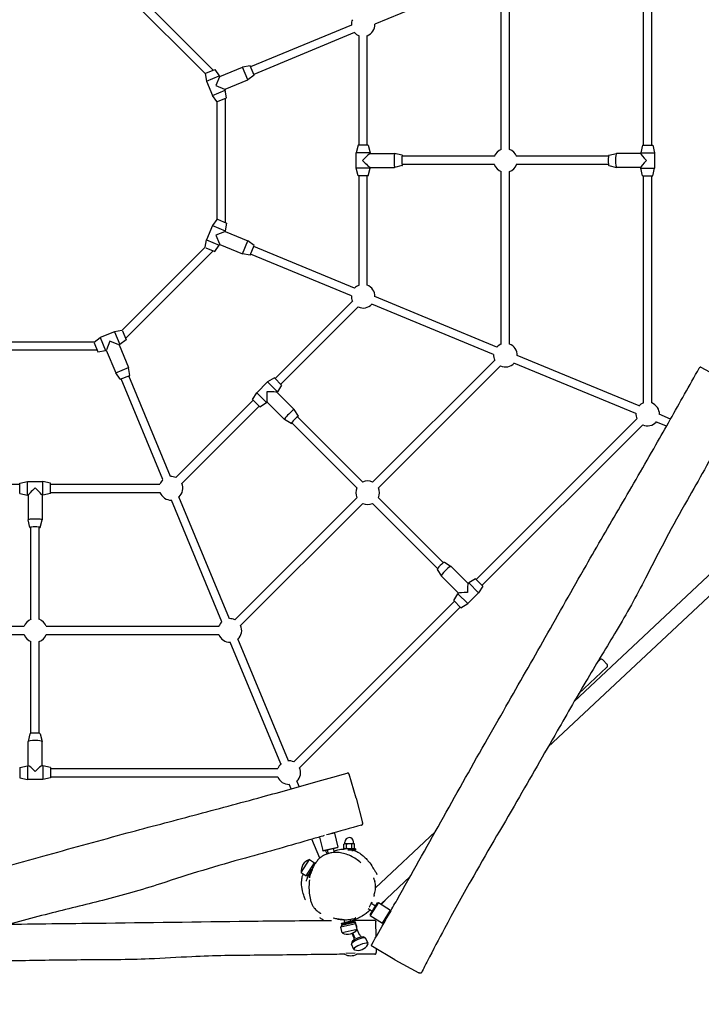
# Model space of a CAD drawing. Units: metres. Extents: x 79 to 12784, y 7310 to 16383.
# Drawn here: x 3442 to 4770, y 9026 to 10946 of the extents above; entities that cross this region are included whole.
import ezdxf

# ---------------------------------------------------------------- set-up
doc = ezdxf.new("R2010")
doc.units = ezdxf.units.M
doc.layers.add('001 MDP Equipment', color=5, linetype='Continuous')

# ---------------------------------------------------------------- blocks, each defined once
blk = doc.blocks.new('b')
at = {"layer": '001 MDP Equipment'}
for p, q in [((4657.7, 10701.7), (4657.7, 11144.6)), ((4673.7, 10701.7), (4673.7, 11144.6)), ((4371.7, 11035.7), (4134.3, 10937.4)), ((4380.6, 10693.3), (4380.6, 11029.8)), ((4396.6, 10693.3), (4396.6, 11029.8)), ((3641.3, 11003.4), (3803.8, 10840.9)), ((3648.4, 11018.9), (3819.3, 10848)), ((4088.4, 10935.7), (3892, 10854.3)), ((4094.5, 10920.9), (3898.1, 10839.5)), ((4103.4, 10701.7), (4103.4, 10915)), ((4119.4, 10701.7), (4119.4, 10915)), ((3804.6, 10841.9), (3822.1, 10849.2)), ((3822.1, 10849.2), (3831.1, 10836.7)), ((3831.9, 10835.4), (3876, 10853.6)), ((3891.2, 10856.1), (3876, 10853.6)), ((3886.4, 10828.7), (3876, 10853.6)), ((3898.9, 10837.7), (3891.2, 10856.1)), ((3803.8, 10840.9), (3806.2, 10826.3)), ((3806.2, 10826.3), (3831.1, 10836.7)), ((3831.4, 10834.6), (3824.4, 10817.6)), ((3831.1, 10836.7), (3831.4, 10835.8)), ((3831.4, 10835.8), (3831.9, 10835.4)), ((3842.2, 10810.4), (3886.4, 10828.7)), ((3898.9, 10837.7), (3886.4, 10828.7)), ((3806.2, 10826.3), (3817.6, 10798.6)), ((3817.6, 10798.6), (3842.6, 10808.9)), ((3824.4, 10817.6), (3841.3, 10810.6)), ((3842.2, 10810.4), (3842.2, 10809.8)), ((3842.2, 10809.8), (3842.6, 10808.9)), ((3845.1, 10793.7), (3842.6, 10808.9)), ((3826.2, 10786.6), (3817.6, 10798.6)), ((3827.5, 10786.5), (3845.1, 10793.7)), ((3842.2, 10792.6), (3842.2, 10550.9)), ((3826.2, 10786.6), (3826.2, 10556.8)), ((4101.4, 10701.7), (4097.9, 10686.7)), ((4121.4, 10701.7), (4101.4, 10701.7)), ((4121.4, 10701.7), (4124.9, 10686.7)), ((4655.7, 10701.7), (4652.2, 10686.7)), ((4655.7, 10701.7), (4675.7, 10701.7)), ((4675.7, 10701.7), (4679.2, 10686.7)), ((4124.9, 10686.7), (4097.9, 10686.7)), ((4097.9, 10656.7), (4097.9, 10686.7)), ((4124.8, 10685.2), (4172.7, 10685.2)), ((4124.9, 10685.2), (4124.9, 10686.7)), ((4187.6, 10681.7), (4172.7, 10685.2)), ((4367, 10679.7), (4187.6, 10679.7)), ((4589.4, 10679.7), (4409.8, 10679.7)), ((4590.4, 10681.7), (4605.1, 10685.2)), ((4652.2, 10685.2), (4605.2, 10685.2)), ((4652.2, 10686.7), (4679.2, 10686.7)), ((4652.2, 10686.7), (4652.2, 10685)), ((4679.2, 10686.7), (4679.2, 10656.7)), ((4124.9, 10656.7), (4097.9, 10656.7)), ((4101.4, 10641.7), (4097.9, 10656.7)), ((4121.4, 10641.7), (4124.9, 10656.7)), ((4124.8, 10658.2), (4172.7, 10658.2)), ((4124.9, 10656.7), (4124.9, 10658.2)), ((4187.6, 10661.7), (4172.7, 10658.2)), ((4367, 10663.7), (4187.6, 10663.7)), ((4589.4, 10663.7), (4409.8, 10663.7)), ((4590.4, 10661.7), (4605.1, 10658.2)), ((4652.2, 10658.2), (4605.2, 10658.2)), ((4652.2, 10658.4), (4652.2, 10656.7)), ((4652.2, 10656.7), (4679.2, 10656.7)), ((4655.7, 10641.7), (4652.2, 10656.7)), ((4675.7, 10641.7), (4679.2, 10656.7)), ((4121.4, 10641.7), (4101.4, 10641.7)), ((4103.4, 10428.5), (4103.4, 10641.7)), ((4119.4, 10428.5), (4119.4, 10641.7)), ((4380.6, 10313.7), (4380.6, 10650.2)), ((4396.6, 10313.7), (4396.6, 10650.2)), ((4655.7, 10641.7), (4675.7, 10641.7)), ((4657.7, 10198.9), (4657.7, 10641.7)), ((4673.7, 10198.9), (4673.7, 10641.7)), ((3817.6, 10544.8), (3806.2, 10517.1)), ((3826.2, 10556.8), (3817.6, 10544.8)), ((3817.6, 10544.8), (3842.6, 10534.5)), ((3827.5, 10557), (3845.1, 10549.7)), ((3845.1, 10549.7), (3842.6, 10534.5)), ((3841.3, 10532.8), (3824.4, 10525.8)), ((3824.4, 10525.8), (3831.4, 10508.8)), ((3842.6, 10534.5), (3842.2, 10533.7)), ((3842.2, 10533.7), (3842.2, 10533)), ((3842.2, 10533), (3886.4, 10514.7)), ((3803.8, 10502.6), (3641.3, 10340.1)), ((3803.8, 10502.6), (3806.2, 10517.1)), ((3804.6, 10501.5), (3822.1, 10494.3)), ((3806.2, 10517.1), (3831.1, 10506.8)), ((3822.1, 10494.3), (3831.1, 10506.8)), ((3831.4, 10507.6), (3831.1, 10506.8)), ((3831.9, 10508.1), (3831.4, 10507.6)), ((3831.9, 10508.1), (3876, 10489.8)), ((3876, 10489.8), (3886.4, 10514.7)), ((3898.9, 10505.8), (3886.4, 10514.7)), ((3891.2, 10487.3), (3898.9, 10505.8)), ((4094.5, 10422.6), (3898.1, 10503.9)), ((3819.3, 10495.4), (3648.4, 10324.5)), ((3891.2, 10487.3), (3876, 10489.8)), ((4088.4, 10407.8), (3892, 10489.1)), ((4371.7, 10307.8), (4134.3, 10406.1)), ((3939.7, 10246.5), (4090.5, 10397.3)), ((4365.6, 10293), (4128.2, 10391.3)), ((3951, 10235.2), (4101.8, 10386)), ((3626.7, 10337.7), (3599, 10326.2)), ((3641.3, 10340.1), (3626.7, 10337.7)), ((3626.7, 10337.7), (3637, 10312.7)), ((3642.3, 10339.2), (3649.6, 10321.7)), ((3587, 10317.6), (3357.2, 10317.6)), ((3586.9, 10316.3), (3594.1, 10298.7)), ((3587, 10317.6), (3599, 10326.2)), ((3599, 10326.2), (3609.3, 10301.2)), ((3618, 10319.5), (3611, 10302.5)), ((3635, 10312.4), (3618, 10319.5)), ((3636.2, 10312.4), (3635.8, 10311.9)), ((3635.8, 10311.9), (3654, 10267.8)), ((3637, 10312.7), (3636.2, 10312.4)), ((3649.6, 10321.7), (3637, 10312.7)), ((3592.9, 10301.6), (3351.3, 10301.6)), ((3594.1, 10298.7), (3609.3, 10301.2)), ((3610.2, 10301.6), (3609.3, 10301.2)), ((3610.8, 10301.6), (3610.2, 10301.6)), ((3610.8, 10301.6), (3629.1, 10257.5)), ((4648.9, 10192.9), (4411.3, 10291.4)), ((4129.7, 10044.6), (4367.7, 10282.5)), ((4141, 10033.3), (4379, 10271.2)), ((4642.7, 10178.2), (4405.2, 10276.6)), ((3629.1, 10257.5), (3654, 10267.8)), ((3638.1, 10245), (3629.1, 10257.5)), ((3638.1, 10245), (3656.5, 10252.6)), ((3656.5, 10252.6), (3654, 10267.8)), ((3736, 10055.4), (3654.7, 10251.8)), ((4813.2, 10244.7), (4770.2, 10268)), ((3721.3, 10049.3), (3639.9, 10245.7)), ((3904, 10218.6), (3925.2, 10239.8)), ((3938.3, 10248), (3925.2, 10239.8)), ((3944.3, 10220.7), (3925.2, 10239.8)), ((3952.4, 10233.8), (3938.3, 10248)), ((3952.4, 10233.8), (3944.3, 10220.7)), ((3895.9, 10205.5), (3904, 10218.6)), ((3923.1, 10199.5), (3904, 10218.6)), ((3943.2, 10219.7), (3944.3, 10220.7)), ((3943.2, 10219.7), (3977, 10185.9)), ((3746.5, 10053.3), (3897.3, 10204.1)), ((3910, 10191.4), (3895.9, 10205.5)), ((3910, 10191.4), (3923.1, 10199.5)), ((3923.1, 10199.5), (3924.2, 10200.6)), ((3924.1, 10200.6), (3957.9, 10166.8)), ((3757.8, 10042), (3908.6, 10192.8)), ((3985.1, 10172.9), (3977, 10185.9)), ((4710.4, 10167.5), (4688, 10176.7)), ((3971, 10158.7), (3957.9, 10166.8)), ((4099.2, 10033.3), (3972.4, 10160.1)), ((4110.5, 10044.6), (3983.7, 10171.5)), ((4331.7, 9854.6), (4644.8, 10167.7)), ((4343, 9843.3), (4656.1, 10156.4)), ((4702.4, 10153.4), (4681.9, 10162)), ((3442.1, 10042.4), (3457.1, 10045.9)), ((3442.1, 10022.4), (3442.1, 10042.4)), ((3457.1, 10018.9), (3457.1, 10045.9)), ((3457.1, 10045.9), (3487.1, 10045.9)), ((3487.1, 10018.9), (3487.1, 10045.9)), ((3502.1, 10042.4), (3487.1, 10045.9)), ((3502.1, 10022.4), (3502.1, 10042.4)), ((4522.5, 9616.6), (4975.7, 10042.1)), ((3228.9, 10040.4), (3442.1, 10040.4)), ((3442.1, 10022.4), (3457.1, 10018.9)), ((3502.1, 10022.4), (3487.1, 10018.9)), ((3502.1, 10040.4), (3715.3, 10040.4)), ((3502.1, 10024.4), (3715.3, 10024.4)), ((4471.4, 9527.5), (4999.2, 10023)), ((3457.1, 10018.9), (3458.6, 10018.9)), ((3458.6, 10019), (3458.6, 9971.2)), ((3485.6, 10019), (3485.6, 9971.2)), ((3485.6, 10018.9), (3487.1, 10018.9)), ((3836.1, 9772.1), (3737.7, 10009.5)), ((3850.9, 9778.2), (3752.5, 10015.6)), ((3861.3, 9776.2), (4099.2, 10014.1)), ((3872.6, 9764.9), (4110.5, 10002.8)), ((4256.5, 9876), (4129.5, 10003)), ((4267.8, 9887.3), (4140.8, 10014.3)), ((3462.1, 9956.2), (3458.6, 9971.1)), ((3482.1, 9956.2), (3485.6, 9971.1)), ((3464.1, 9776.8), (3464.1, 9956.2)), ((3480.1, 9776.8), (3480.1, 9956.2)), ((4269.9, 9888.1), (4282.8, 9880.1)), ((4255.8, 9873.9), (4263.7, 9861)), ((4316.1, 9846.8), (4282.9, 9880)), ((4297, 9827.7), (4263.8, 9861)), ((4330.3, 9856), (4317.2, 9847.9)), ((4330.3, 9856), (4344.4, 9841.8)), ((4317.2, 9847.9), (4316, 9846.6)), ((4317.2, 9847.9), (4336.3, 9828.8)), ((4344.4, 9841.8), (4336.3, 9828.8)), ((3976.1, 9499), (4289.3, 9812.1)), ((4287.8, 9813.6), (4296, 9826.6)), ((4287.8, 9813.6), (4302, 9799.4)), ((4297.2, 9827.9), (4296, 9826.6)), ((4296, 9826.6), (4315.1, 9807.5)), ((4336.3, 9828.8), (4315.1, 9807.5)), ((3987.4, 9487.7), (4300.6, 9800.8)), ((4302, 9799.4), (4315.1, 9807.5)), ((3114.1, 9763.3), (3450.5, 9763.3)), ((3493.7, 9763.3), (3830.2, 9763.3)), ((3114.1, 9747.3), (3450.5, 9747.3)), ((3464.1, 9554.4), (3464.1, 9734)), ((3480.1, 9554.4), (3480.1, 9734)), ((3493.7, 9747.3), (3830.2, 9747.3)), ((3965.7, 9501.1), (3867.2, 9738.7)), ((3950.9, 9495), (3852.5, 9732.5)), ((4568.1, 9693.7), (4572.8, 9698.2)), ((4578.5, 9698), (4586.7, 9689.2)), ((4586.5, 9683.6), (4531.2, 9631.7)), ((3462.1, 9553.5), (3458.6, 9538.7)), ((3482.1, 9553.5), (3485.6, 9538.7)), ((3458.6, 9491.6), (3458.6, 9538.6)), ((3485.6, 9491.6), (3485.6, 9538.6)), ((3442.1, 9488.1), (3457.1, 9491.6)), ((3442.1, 9488.1), (3442.1, 9468.1)), ((3457.1, 9491.6), (3457.1, 9464.6)), ((3458.8, 9491.6), (3457.1, 9491.6)), ((3487.1, 9491.6), (3485.4, 9491.6)), ((3487.1, 9491.6), (3487.1, 9464.6)), ((3502.1, 9488.1), (3487.1, 9491.6)), ((3502.1, 9488.1), (3502.1, 9468.1)), ((3502.1, 9486.1), (3945, 9486.1)), ((3442.1, 9468.1), (3457.1, 9464.6)), ((3487.1, 9464.6), (3457.1, 9464.6)), ((3502.1, 9468.1), (3487.1, 9464.6)), ((3502.1, 9470.1), (3945, 9470.1)), ((4097.8, 9428.1), (4083.9, 9474.9)), ((3971, 9446.4), (3967.1, 9455.8)), ((3986.5, 9450.7), (3981.9, 9461.9)), ((4097.8, 9428.1), (4110.3, 9379.9)), ((4026.3, 9352.5), (4032.5, 9326)), ((4055.3, 9360.1), (4040.1, 9356.6)), ((4054.4, 9360.7), (4055.3, 9360.1)), ((4055.3, 9360.1), (4061.7, 9332.9)), ((4135.6, 9253.4), (4251.6, 9362.4)), ((4026.9, 9311.4), (4011.6, 9348.3)), ((4032.5, 9326), (4061.7, 9332.9)), ((4061, 9331.7), (4033.7, 9325.2)), ((4061, 9331.7), (4061.7, 9332.9)), ((4075.2, 9339.2), (4073.8, 9338.4)), ((4074, 9330.6), (4073.8, 9338.4)), ((4076.4, 9329.2), (4074, 9330.6)), ((4076.4, 9339.2), (4075.2, 9339.2)), ((4075.7, 9339.2), (4075.7, 9342.7)), ((4084.2, 9339.3), (4076.4, 9339.2)), ((4079.2, 9330.7), (4079, 9338.5)), ((4092, 9339.5), (4084.2, 9339.3)), ((4089.5, 9330.8), (4089.4, 9338.6)), ((4093.2, 9339.5), (4092, 9339.5)), ((4092.4, 9329.5), (4094.7, 9330.9)), ((4092.7, 9339.5), (4092.7, 9343)), ((4093.2, 9339.5), (4094.6, 9338.7)), ((4094.7, 9330.9), (4094.6, 9338.7)), ((4033.7, 9325.2), (4032.5, 9326)), ((4040.9, 9319.5), (4038.1, 9326.3)), ((4041.5, 9327.1), (4043.1, 9320.2)), ((4053.2, 9329.8), (4055, 9322.3)), ((4096.4, 9329.5), (4072.4, 9329.2)), ((4072.4, 9329.2), (4072.4, 9327.5)), ((4096.4, 9327), (4081.5, 9326.8)), ((4090.4, 9324.7), (4090.4, 9326.9)), ((4096.4, 9329.5), (4096.4, 9327)), ((3990.8, 9283), (4006.7, 9308.5)), ((4000.6, 9276.9), (4016.4, 9302.4)), ((4006.7, 9308.5), (4016.4, 9302.4)), ((4017.4, 9300.3), (4016.4, 9302.4)), ((3990.8, 9283), (4000.6, 9276.9)), ((4004.2, 9277), (4000.6, 9276.9)), ((4004.2, 9277), (4012, 9289.6)), ((4009.1, 9282.2), (4007.9, 9283)), ((4145.7, 9221.8), (4203.1, 9275.6)), ((4124.8, 9200.7), (4139.6, 9224.4)), ((4141, 9224.7), (4125.1, 9199.3)), ((4135.4, 9217.6), (4127, 9222.9)), ((4139.6, 9224.4), (4141, 9224.7)), ((4141, 9224.7), (4164.8, 9209.9)), ((4154, 9229.3), (4147.1, 9222.8)), ((4147.1, 9223.1), (4147.1, 9222.8)), ((4147.6, 9222.2), (4147.1, 9222.8)), ((4154.5, 9228.7), (4147.6, 9222.2)), ((4153.7, 9229.3), (4154, 9229.3)), ((4154.5, 9228.7), (4154, 9229.3)), ((4129, 9207.5), (4121, 9212.4)), ((4124.8, 9200.7), (4125.1, 9199.3)), ((4125.1, 9199.3), (4148.9, 9184.5)), ((4148.9, 9184.5), (4164.8, 9209.9)), ((4165.1, 9208.6), (4150.3, 9184.8)), ((4161.7, 9201.2), (4160.8, 9201.8)), ((4165.1, 9208.6), (4164.8, 9209.9)), ((4097.1, 9183.5), (4067.9, 9176.6)), ((4069.1, 9180), (4067.9, 9176.6)), ((4069.1, 9184.6), (4092.4, 9190.1)), ((4094.4, 9186), (4069.1, 9180)), ((4069.7, 9182.1), (4069.1, 9184.6)), ((4093, 9187.7), (4069.7, 9182.1)), ((4072.3, 9181.3), (4072.4, 9180.7)), ((4073.5, 9183.1), (4072.6, 9182.2)), ((4073.6, 9191.4), (4074.9, 9186)), ((4080.2, 9183.2), (4080.4, 9182.6)), ((4085.8, 9191.9), (4086.6, 9188.7)), ((4089.1, 9186.8), (4090.3, 9186.4)), ((4089.6, 9185.5), (4089.8, 9184.8)), ((4091, 9185.8), (4091.2, 9185.2)), ((4093, 9187.7), (4092.4, 9190.1)), ((4097, 9183.6), (4094.4, 9189.9)), ((4094.4, 9186), (4097.1, 9183.5)), ((4099.7, 9172.3), (4097.1, 9183.5)), ((4098.6, 9179.6), (4097.2, 9183.1)), ((4136.9, 9158.5), (4135.9, 9187.5)), ((4150.3, 9184.8), (4148.9, 9184.5)), ((4155.8, 9190.8), (4154.5, 9191.6)), ((4070.5, 9165.4), (4067.9, 9176.6)), ((4099.7, 9172.3), (4070.5, 9165.4)), ((4093.7, 9155.4), (4089.9, 9164.6)), ((4091.1, 9165.1), (4093.4, 9159.6)), ((4104, 9161.8), (4099.7, 9172.3)), ((4107.8, 9157.4), (4107.6, 9157.8)), ((4136.9, 9158.5), (4136.9, 9158.4)), ((4089.6, 9147.5), (4088.9, 9144.2)), ((4093.1, 9133.2), (4088.9, 9143.5)), ((4113.2, 9157.3), (4116.1, 9155.5)), ((4120.9, 9144.7), (4116.6, 9154.9)), ((4173.2, 9113.1), (4129.3, 9139)), ((4095.7, 9125.9), (4077.3, 9125.7)), ((4136.8, 9134.5), (4136.8, 9127.6)), ((4173.2, 9113.1), (4220.1, 9087.6))]:
    blk.add_line(p, q, dxfattribs=at)
for centre, radius, start, end in [((4111.4, 10936.5), 23, 155.3544, 182.1456), ((4111.4, 10936.5), 23, 290.3544, 2.1456), ((4111.4, 10936.5), 23, 222.8544, 249.6456), ((4388.6, 10671.7), 23, 110.3544, 160.2821), ((4388.6, 10671.7), 23, 20.3544, 69.6456), ((4388.6, 10671.7), 23, 199.7179, 249.6456), ((4388.6, 10671.7), 23, 290.3544, 339.6456), ((4111.4, 10406.9), 23, 110.3544, 137.1456), ((4111.4, 10406.9), 23, 357.8544, 69.6456), ((4111.4, 10406.9), 23, 177.8544, 204.6456), ((4111.4, 10406.9), 23, 245.3544, 317.1456), ((4388.6, 10292.1), 23, 110.3544, 137.6878), ((4388.6, 10292.1), 23, 357.8544, 69.6456), ((4388.6, 10292.1), 23, 177.3122, 204.6456), ((4388.6, 10292.1), 23, 245.3544, 317.1456), ((4665.7, 10177.3), 23, 110.3544, 139.3955), ((4665.7, 10177.3), 23, 357.8544, 69.6456), ((4665.7, 10177.3), 23, 175.6045, 204.6456), ((4665.7, 10177.3), 23, 245.3544, 317.1456), ((3736.9, 10032.4), 23, 132.8544, 159.6456), ((3736.9, 10032.4), 23, 65.3544, 92.1456), ((3736.9, 10032.4), 23, 312.8544, 24.6456), ((4120.1, 10023.7), 23, 65.3544, 115.2821), ((3736.9, 10032.4), 23, 200.3544, 272.1456), ((4120.1, 10023.7), 23, 154.7179, 204.6456), ((4120.1, 10023.7), 23, 335.3544, 24.6456), ((4120.1, 10023.7), 23, 245.3544, 294.6456), ((3472.1, 9755.3), 23, 109.7179, 159.6456), ((3472.1, 9755.3), 23, 20.3544, 70.2821), ((3851.7, 9755.3), 23, 132.3122, 159.6456), ((3851.7, 9755.3), 23, 65.3544, 92.6878), ((3851.7, 9755.3), 23, 312.8544, 24.6456), ((3472.1, 9755.3), 23, 200.3544, 249.6456), ((3472.1, 9755.3), 23, 290.3544, 339.6456), ((3851.7, 9755.3), 23, 200.3544, 272.1456), ((4575.5, 9695.2), 4, 43.1898, 133.1898), ((4583.8, 9686.5), 4, 313.1898, 43.1898), ((3966.5, 9478.1), 23, 130.6045, 159.6456), ((3966.5, 9478.1), 23, 65.3544, 94.3955), ((3966.5, 9478.1), 23, 312.8544, 24.6456), ((3966.5, 9478.1), 23, 200.3544, 272.1456), ((4084.2, 9342.8), 8.5, 0.8372, 180.8372), ((4013.8, 9286.4), 23.2, 107.7912, 188.3365), ((4081.1, 9186.1), 23.2, 243.042, 323.5872), ((4100.5, 9154.7), 23.2, 254.7476, 330.2524), ((4087, 9146.2), 25.2, 242.1601, 298.5472)]:
    blk.add_arc(centre, radius, start, end, dxfattribs=at)
for centre, major_axis, ratio, start_param, end_param in [((4111.4, 10671.7), (13.5, 13.5), 0.045008, 0.044978, 1.615774), ((4172.7, 10671.7), (0, 13.5), 0.089835, 6.262137, 9.445826), ((4187.6, 10671.7), (0, 10), 0.089835, 5.639684, 10.068279), ((4590.4, 10671.7), (0, -10), 0.177533, 3.183698, 6.24108), ((4605.2, 10671.7), (0, -13.5), 0.177533, 3.141593, 6.283185), ((4665.7, 10671.7), (13.4, -13.4), 0.089477, 3.230832, 4.623149), ((4111.4, 10671.7), (-13.5, 13.5), 0.045008, 1.525818, 3.096615), ((4665.7, 10671.7), (-13.4, -13.4), 0.089477, 4.801629, 6.193946), ((3924.2, 10219.7), (0, 19.1), 0.045008, 1.525818, 3.096615), ((3924.2, 10219.7), (19.1, 0), 0.045008, 0.044978, 1.615774), ((3967.5, 10176.4), (9.55, 9.55), 0.089835, 6.262137, 9.445826), ((3978, 10165.8), (7.07, 7.07), 0.089835, 5.639684, 10.068279), ((3472.1, 10032.4), (13.5, 13.5), 0.045008, 1.525818, 3.096615), ((3472.1, 10032.4), (13.5, -13.5), 0.045008, 0.044978, 1.615774), ((3472.1, 9971.2), (13.5, 0), 0.089835, 6.262137, 9.445826), ((3472.1, 9956.2), (10, 0), 0.089835, 5.639684, 10.068279), ((4262.9, 9880.9), (-7.07, -7.07), 0.177533, 3.183698, 6.24108), ((4273.3, 9870.5), (-9.55, -9.55), 0.177533, 3.141593, 6.283185), ((4316.1, 9827.7), (-19, 0), 0.089477, 4.801629, 6.193946), ((4316.1, 9827.7), (0, -19), 0.089477, 3.230832, 4.623149), ((3472.1, 9553.4), (-10, 0), 0.177533, 3.183698, 6.24108), ((3472.1, 9538.6), (-13.5, 0), 0.177533, 3.141593, 6.283185), ((3472.1, 9478.1), (-13.4, 13.4), 0.089477, 4.801629, 6.193946), ((3472.1, 9478.1), (-13.4, -13.4), 0.089477, 3.230832, 4.623149), ((4101.6, 9151.9), (-12, -5), 0.262312, 3.32382, 6.100958), ((4102.8, 9149.2), (-13.9, -5.7), 0.262312, 3.141593, 6.283185), ((4107, 9138.9), (-13.9, -5.7), 0.262312, 2.814973, 6.609805)]:
    blk.add_ellipse(centre, major_axis=major_axis, ratio=ratio, start_param=start_param, end_param=end_param, dxfattribs=at)
for points, knots in [([(5018.3, 10129.3), (5015.4, 10139.8), (5012.5, 10150.3), (4994, 10216.8), (4978.2, 10272.6), (4946.4, 10384.9), (4930.5, 10441.4), (4907.6, 10524.4), (4900.4, 10551), (4879.5, 10627.3), (4865.9, 10677.1), (4837.7, 10778.5), (4823.3, 10830.2), (4797.6, 10925.2), (4786.2, 10968.6), (4763, 11056.2), (4751, 11100.5), (4729, 11181.2), (4718.9, 11217.7), (4703.4, 11272.8), (4698.1, 11291.6), (4692.7, 11310.3)], [6.722611, 6.722611, 6.722611, 6.722611, 10.000547, 10.000547, 27.437426, 27.437426, 45.029841, 45.029841, 53.281674, 53.281674, 68.783565, 68.783565, 84.868799, 84.868799, 98.345902, 98.345902, 112.085315, 112.085315, 123.467144, 123.467144, 129.336369, 129.336369, 129.336369, 129.336369]), ([(4161.3, 9201.5), (4166.7, 9211), (4172, 9220.5), (4205.9, 9280.6), (4234.2, 9331.2), (4291.2, 9433.1), (4319.8, 9484.3), (4362.4, 9559.2), (4376, 9583.1), (4415.2, 9651.8), (4440.8, 9696.6), (4492.6, 9788.2), (4518.9, 9835), (4568, 9920.4), (4590.6, 9959.1), (4636.1, 10037.4), (4659, 10077.2), (4700.5, 10149.9), (4719.1, 10182.8), (4747.2, 10232.8), (4756.7, 10249.8), (4766.1, 10266.8)], [6.722611, 6.722611, 6.722611, 6.722611, 10.000547, 10.000547, 27.437426, 27.437426, 45.029841, 45.029841, 53.281674, 53.281674, 68.783565, 68.783565, 84.868799, 84.868799, 98.345902, 98.345902, 112.085315, 112.085315, 123.467144, 123.467144, 129.336369, 129.336369, 129.336369, 129.336369]), ([(4770.2, 10268), (4770.2, 10268), (4770.2, 10268), (4770.2, 10268), (4770.2, 10268), (4770.1, 10268), (4770.1, 10268), (4770, 10268.1), (4770, 10268.1), (4769.9, 10268.1), (4769.8, 10268.1), (4769.8, 10268.2), (4769.7, 10268.2), (4769.5, 10268.3), (4769.4, 10268.3), (4769.1, 10268.3), (4769, 10268.4), (4768.6, 10268.4), (4768.5, 10268.4), (4768, 10268.3), (4767.9, 10268.2), (4767.3, 10268), (4767, 10267.8), (4766.4, 10267.3), (4766.2, 10267.1), (4766.1, 10266.8)], [29.3883998, 29.3883998, 29.3883998, 29.3883998, 29.4662604, 29.4662604, 29.5441209, 29.5441209, 29.6219815, 29.6219815, 29.6998421, 29.6998421, 29.7164108, 29.7164108, 29.737416, 29.737416, 29.7527066, 29.7527066, 29.7604724, 29.7604724, 29.766394, 29.766394, 29.7699857, 29.7699857, 29.7749478, 29.7749478, 29.7777027, 29.7777027, 29.7777027, 29.7777027]), ([(4820.6, 10148.9), (4816.8, 10141.9), (4812.9, 10134.9), (4787.3, 10088.4), (4765.5, 10048.9), (4714.4, 9959.8), (4687.7, 9908.6), (4643.8, 9822.3), (4624.7, 9787.9), (4586.2, 9723.3), (4567.3, 9692.7), (4528.8, 9627.9), (4509.2, 9593.6), (4463.4, 9513.7), (4437.3, 9468), (4381, 9370.7), (4350.6, 9318.9), (4303.6, 9236.6), (4286.6, 9205.8), (4258.7, 9153.4), (4247.6, 9132.2), (4232.8, 9103.5), (4229, 9096), (4225.2, 9088.4)], [7.588271, 7.588271, 7.588271, 7.588271, 10.001428, 10.001428, 23.545716, 23.545716, 40.835691, 40.835691, 52.621882, 52.621882, 63.401248, 63.401248, 75.272133, 75.272133, 91.060548, 91.060548, 109.004142, 109.004142, 119.712011, 119.712011, 126.877091, 126.877091, 129.412849, 129.412849, 129.412849, 129.412849]), ([(2899.2, 9151.5), (2909.7, 9154.4), (2920.2, 9157.3), (2986.7, 9175.8), (3042.5, 9191.6), (3154.8, 9223.4), (3211.3, 9239.3), (3294.3, 9262.2), (3320.8, 9269.4), (3397.1, 9290.3), (3446.9, 9303.9), (3548.4, 9332.1), (3600, 9346.5), (3695.1, 9372.2), (3738.5, 9383.6), (3826, 9406.8), (3870.3, 9418.7), (3951.1, 9440.8), (3987.6, 9450.9), (4042.7, 9466.4), (4061.5, 9471.7), (4080.2, 9477.1)], [6.722611, 6.722611, 6.722611, 6.722611, 10.000547, 10.000547, 27.437426, 27.437426, 45.029841, 45.029841, 53.281674, 53.281674, 68.783565, 68.783565, 84.868799, 84.868799, 98.345902, 98.345902, 112.085315, 112.085315, 123.467144, 123.467144, 129.336369, 129.336369, 129.336369, 129.336369]), ([(4083.9, 9474.9), (4083.9, 9475), (4083.9, 9475), (4083.9, 9475), (4083.9, 9475), (4083.9, 9475.1), (4083.8, 9475.1), (4083.8, 9475.2), (4083.8, 9475.2), (4083.8, 9475.3), (4083.7, 9475.4), (4083.7, 9475.5), (4083.7, 9475.5), (4083.6, 9475.7), (4083.5, 9475.8), (4083.4, 9476), (4083.3, 9476.1), (4083, 9476.4), (4082.9, 9476.5), (4082.6, 9476.7), (4082.4, 9476.8), (4081.9, 9477.1), (4081.5, 9477.2), (4080.7, 9477.2), (4080.4, 9477.2), (4080.2, 9477.1)], [29.3883998, 29.3883998, 29.3883998, 29.3883998, 29.4662604, 29.4662604, 29.5441209, 29.5441209, 29.6219815, 29.6219815, 29.6998421, 29.6998421, 29.7164108, 29.7164108, 29.737416, 29.737416, 29.7527066, 29.7527066, 29.7604724, 29.7604724, 29.766394, 29.766394, 29.7699857, 29.7699857, 29.7749478, 29.7749478, 29.7777027, 29.7777027, 29.7777027, 29.7777027]), ([(4108.3, 9375.7), (4108.6, 9375.8), (4108.9, 9375.9), (4109.4, 9376.2), (4109.6, 9376.4), (4110, 9376.9), (4110.1, 9377.1), (4110.3, 9377.5), (4110.4, 9377.7), (4110.5, 9378.1), (4110.5, 9378.3), (4110.5, 9378.5), (4110.5, 9378.6), (4110.5, 9378.7), (4110.5, 9378.8), (4110.5, 9378.9), (4110.5, 9379), (4110.4, 9379.1), (4110.4, 9379.2), (4110.4, 9379.3), (4110.4, 9379.3), (4110.4, 9379.4), (4110.4, 9379.5), (4110.3, 9379.6), (4110.3, 9379.7), (4110.3, 9379.8), (4110.3, 9379.9), (4110.3, 9379.9)], [12.5993506, 12.5993506, 12.5993506, 12.5993506, 12.605552, 12.605552, 12.6123538, 12.6123538, 12.6212437, 12.6212437, 12.6347364, 12.6347364, 12.6548711, 12.6548711, 12.6768221, 12.6768221, 12.7032611, 12.7032611, 12.7453551, 12.7453551, 12.8423266, 12.8423266, 13.0260521, 13.0260521, 13.2097776, 13.2097776, 13.3935031, 13.3935031, 13.5179783, 13.5179783, 13.5179783, 13.5179783]), ([(4035.4, 9355.2), (4027.7, 9352.9), (4020, 9350.7), (3969, 9335.9), (3925.6, 9323.4), (3826.5, 9296.5), (3771.4, 9279.2), (3679.3, 9249.3), (3641.5, 9238.5), (3568.6, 9220), (3533.6, 9211.7), (3460.6, 9193.1), (3422.5, 9182.7), (3333.6, 9158.5), (3282.8, 9144.7), (3174.2, 9115.7), (3116, 9100.6), (3024.6, 9075.6), (2990.8, 9065.9), (2934.1, 9048.6), (2911.3, 9041.4), (2880.5, 9031.5), (2872.4, 9028.9), (2864.4, 9026.3)], [7.588271, 7.588271, 7.588271, 7.588271, 10.001428, 10.001428, 23.545716, 23.545716, 40.835691, 40.835691, 52.621882, 52.621882, 63.401248, 63.401248, 75.272133, 75.272133, 91.060548, 91.060548, 109.004142, 109.004142, 119.712011, 119.712011, 126.877091, 126.877091, 129.412849, 129.412849, 129.412849, 129.412849]), ([(4107, 9302.1), (4104, 9304.8), (4100.8, 9307.3), (4094.1, 9311.8), (4090.6, 9313.8), (4083.3, 9317.3), (4079.4, 9318.8), (4071.9, 9320.9), (4068.3, 9321.7), (4061.4, 9322.4), (4058.1, 9322.5), (4051.9, 9322.1), (4049, 9321.7), (4043.6, 9320.5), (4041.1, 9319.6), (4036.4, 9317.7), (4034.3, 9316.5), (4030.2, 9314), (4028.3, 9312.6), (4024.7, 9309.4), (4023, 9307.6), (4019.7, 9303.7), (4018.2, 9301.6), (4015.2, 9296.7), (4013.8, 9294), (4011.3, 9288), (4010.2, 9284.7), (4009.3, 9281.4)], [4.462862, 4.462862, 4.462862, 4.462862, 5.796546, 5.796546, 7.130229, 7.130229, 8.463913, 8.463913, 9.671053, 9.671053, 10.738562, 10.738562, 11.66923, 11.66923, 12.509418, 12.509418, 13.283137, 13.283137, 14.041757, 14.041757, 14.821152, 14.821152, 15.67022, 15.67022, 16.662492, 16.662492, 17.799696, 17.799696, 17.799696, 17.799696]), ([(4054.5, 9324.8), (4056.1, 9325.4), (4058.8, 9326.4), (4066, 9328.3), (4069.4, 9328.9), (4072.4, 9329.1)], [463.692155, 463.692155, 463.692155, 463.692155, 465.937107, 465.937107, 468.467676, 468.467676, 468.467676, 468.467676]), ([(4073.6, 9329.2), (4074, 9329.2), (4074.4, 9329.2), (4075.3, 9329.3), (4075.8, 9329.3), (4076.3, 9329.3)], [468.8354764, 468.8354764, 468.8354764, 468.8354764, 469.1763359, 469.1763359, 469.6489957, 469.6489957, 469.6489957, 469.6489957]), ([(4091.5, 9327), (4092.6, 9326.6), (4093.5, 9326.3), (4097.8, 9324.6), (4100.4, 9323.3), (4105.5, 9320.2), (4107.6, 9318.7), (4112, 9315.2), (4113.8, 9313.5), (4117.6, 9309.7), (4119.3, 9307.8), (4123, 9303.4), (4125.2, 9300.8), (4131.1, 9291.6), (4129.3, 9294.3), (4132.6, 9289.3), (4134.5, 9286.4), (4137.1, 9281.9), (4137.7, 9280.7), (4138.3, 9279.5)], [476.20651, 476.20651, 476.20651, 476.20651, 478.03358, 478.03358, 485.031567, 485.031567, 494.908972, 494.908972, 509.190296, 509.190296, 530.780095, 530.780095, 565.15992, 565.15992, 602.899757, 602.899757, 618.128615, 618.128615, 623.664695, 623.664695, 623.664695, 623.664695]), ([(3998.9, 9229.8), (3998.9, 9229.8), (3998.8, 9230.1), (3998.3, 9231.4), (3997.6, 9233.3), (3995.3, 9239.8), (3993.3, 9241.6), (3991.6, 9257.8), (3991.4, 9259.6), (3991.4, 9263.2), (3991.4, 9264.4), (3991.5, 9266.5), (3991.6, 9267.1), (3991.6, 9268), (3991.7, 9268.4), (3991.8, 9269.1), (3991.8, 9269.5), (3991.9, 9270.3), (3992, 9270.7), (3992.1, 9271.5), (3992.2, 9271.9), (3992.3, 9272.7), (3992.4, 9273.1), (3992.6, 9274.1), (3992.7, 9274.7), (3993, 9276.2), (3993.3, 9277), (3993.8, 9278.7), (3994, 9279.5), (3994.3, 9280.4), (3994.4, 9280.6), (3994.4, 9280.8)], [90.841705, 90.841705, 90.841705, 90.841705, 98.362023, 98.362023, 117.28994, 117.28994, 137.593582, 137.593582, 139.74051, 139.74051, 140.557868, 140.557868, 140.834133, 140.834133, 140.959562, 140.959562, 141.085525, 141.085525, 141.212327, 141.212327, 141.339201, 141.339201, 141.465244, 141.465244, 141.718265, 141.718265, 142.222605, 142.222605, 142.934572, 142.934572, 143.106442, 143.106442, 143.106442, 143.106442]), ([(4000.7, 9266.5), (4000.7, 9266.5), (4000.9, 9267.2), (4001.7, 9270), (4002.7, 9272.7), (4003.5, 9274.6), (4004, 9275.7), (4005, 9278), (4005.6, 9279.1), (4006.3, 9280.4)], [413.03656, 413.03656, 413.03656, 413.03656, 417.338115, 417.338115, 423.997665, 423.997665, 430.124916, 430.124916, 434.941076, 434.941076, 434.941076, 434.941076]), ([(4011.2, 9287.4), (4010.6, 9286.2), (4010.1, 9285), (4009.1, 9282.2), (4008.6, 9280.6), (4007.8, 9277.9), (4007.5, 9276.8), (4007.1, 9275.2), (4007, 9274.6), (4006.9, 9273.9), (4006.8, 9273.6), (4006.8, 9273.4), (4006.7, 9273.3), (4006.7, 9273.3), (4006.7, 9273.2), (4006.7, 9273.2), (4006.7, 9273.2), (4006.7, 9273.2), (4006.7, 9273.2), (4006.7, 9273.4), (4006.7, 9273.5), (4006.9, 9274.3), (4007, 9275.1), (4007.5, 9277.3), (4007.9, 9278.8), (4008.6, 9281), (4008.8, 9281.6), (4009, 9282.3)], [-8.911095, -8.911095, -8.911095, -8.911095, -8.509622, -8.509622, -7.962381, -7.962381, -7.473109, -7.473109, -7.110344, -7.110344, -6.84321, -6.84321, -6.726402, -6.726402, -6.641587, -6.641587, -6.564498, -6.564498, -6.443359, -6.443359, -6.168654, -6.168654, -5.629822, -5.629822, -5.032218, -5.032218, -4.812698, -4.812698, -4.812698, -4.812698]), ([(4131.5, 9273), (4131.5, 9273), (4131.5, 9273), (4131.6, 9272.9), (4131.7, 9272.6), (4131.8, 9272), (4131.9, 9271.7), (4132, 9271.3), (4132.1, 9271.2), (4132.3, 9270.6), (4132.4, 9270.1), (4132.9, 9268.5), (4133.4, 9267.2), (4133.9, 9265.8)], [98.972967, 98.972967, 98.972967, 98.972967, 102.032388, 102.032388, 112.368009, 112.368009, 117.512426, 117.512426, 120.07437, 120.07437, 127.76022, 127.76022, 142.814166, 142.814166, 142.814166, 142.814166]), ([(4006.8, 9269.3), (4006.2, 9265), (4005.9, 9260.6), (4005.7, 9251.9), (4005.9, 9247.5), (4006.8, 9238.8), (4007.5, 9234.4), (4009.1, 9228), (4009.8, 9225.9), (4011.4, 9221.6), (4012.4, 9219.5), (4014.6, 9215.9), (4015.7, 9214.4), (4018.8, 9210.8), (4020.9, 9209), (4023.1, 9207.4)], [19.156581, 19.156581, 19.156581, 19.156581, 20.612441, 20.612441, 22.068301, 22.068301, 23.524162, 23.524162, 24.252092, 24.252092, 24.980022, 24.980022, 25.569634, 25.569634, 26.435882, 26.435882, 26.435882, 26.435882]), ([(4132.8, 9239.6), (4133.3, 9241.3), (4133.8, 9242.9), (4134.6, 9246.3), (4134.9, 9248), (4135.4, 9251.5), (4135.6, 9253.2), (4135.7, 9256.9), (4135.5, 9258.7), (4134.9, 9262.3), (4134.5, 9264.1), (4133.9, 9265.8)], [41.351617, 41.351617, 41.351617, 41.351617, 41.917461, 41.917461, 42.483305, 42.483305, 43.049148, 43.049148, 43.614992, 43.614992, 44.180836, 44.180836, 44.180836, 44.180836]), ([(4132.8, 9239.6), (4132.7, 9239), (4132.5, 9238.5), (4132.1, 9237.2), (4132, 9236.7), (4132, 9236.7)], [0, 0, 0, 0, 10.000034, 10.000034, 28.885483, 28.885483, 28.885483, 28.885483]), ([(4123.1, 9215.6), (4123.3, 9216), (4123.5, 9216.3), (4124.1, 9217.4), (4124.6, 9218.1), (4125.4, 9219.7), (4125.9, 9220.5), (4126.6, 9222), (4126.9, 9222.6), (4127.4, 9223.8), (4127.6, 9224.2), (4128, 9225.1), (4128.1, 9225.4), (4128.2, 9225.6), (4128.2, 9225.6), (4128.2, 9225.6), (4128.2, 9225.6), (4128.3, 9225.6), (4128.3, 9225.6), (4128.3, 9225.6), (4128.2, 9225.6), (4128.2, 9225.6), (4128.2, 9225.6), (4128.2, 9225.5), (4128.2, 9225.4), (4128, 9225.1), (4127.9, 9224.7), (4127.7, 9224.3)], [-2.018396, -2.018396, -2.018396, -2.018396, -1.880289, -1.880289, -1.603777, -1.603777, -1.338073, -1.338073, -1.089995, -1.089995, -0.864094, -0.864094, -0.585105, -0.585105, -0.509279, -0.509279, -0.473601, -0.473601, -0.446467, -0.446467, -0.417309, -0.417309, -0.371662, -0.371662, -0.245431, -0.245431, 0, 0, 0, 0]), ([(4127.7, 9224.3), (4127.5, 9223.9), (4127.4, 9223.5), (4127.1, 9223), (4127.1, 9222.9), (4127, 9222.8)], [-4.4142163, -4.4142163, -4.4142163, -4.4142163, -4.2234878, -4.2234878, -4.1945745, -4.1945745, -4.1945745, -4.1945745]), ([(4029.2, 9202.7), (4029.2, 9202.7), (4029.1, 9202.8), (4028.8, 9203), (4028.5, 9203.3), (4028, 9203.7), (4027.8, 9203.9), (4027.4, 9204.2), (4027.3, 9204.2), (4026.8, 9204.6), (4026.4, 9204.9), (4025.1, 9205.9), (4024.1, 9206.7), (4023.1, 9207.4)], [86.308233, 86.308233, 86.308233, 86.308233, 92.846724, 92.846724, 102.563371, 102.563371, 107.445189, 107.445189, 109.894748, 109.894748, 117.243436, 117.243436, 132.324237, 132.324237, 132.324237, 132.324237]), ([(4125.4, 9211.1), (4124.5, 9210.1), (4125.8, 9210.5), (4116.6, 9203.3), (4116.1, 9202.9), (4114.9, 9202.1), (4114.7, 9201.9), (4114.3, 9201.6), (4114.1, 9201.5), (4113.8, 9201.3), (4113.6, 9201.2), (4113.3, 9201), (4113.2, 9200.9), (4113, 9200.8), (4112.9, 9200.7), (4112.7, 9200.5), (4112.5, 9200.4), (4112.3, 9200.3), (4112.2, 9200.2), (4112, 9200.1), (4111.9, 9200), (4111.5, 9199.8), (4111.4, 9199.7), (4110.9, 9199.4), (4110.6, 9199.2), (4109.9, 9198.7), (4109.5, 9198.5), (4108.1, 9197.7), (4107.3, 9197.2), (4104.8, 9195.8), (4103.5, 9195.1), (4099.8, 9193.1), (4097.8, 9192.2), (4095.3, 9191.1), (4094.7, 9190.8), (4094.1, 9190.5)], [34.049104, 34.049104, 34.049104, 34.049104, 52.208896, 52.208896, 53.196996, 53.196996, 53.396935, 53.396935, 53.490273, 53.490273, 53.571809, 53.571809, 53.609677, 53.609677, 53.655521, 53.655521, 53.69377, 53.69377, 53.738671, 53.738671, 53.803083, 53.803083, 53.909868, 53.909868, 54.113983, 54.113983, 54.568675, 54.568675, 55.779177, 55.779177, 58.94141, 58.94141, 65.170129, 65.170129, 67.397712, 67.397712, 67.397712, 67.397712]), ([(3422.2, 9182.6), (3484.9, 9183.3), (3547.6, 9184.1), (3709.3, 9186), (3808.1, 9187.6), (3954.5, 9189.2), (4002, 9189.6), (4049.5, 9189.9)], [58.220377, 58.220377, 58.220377, 58.220377, 77.041478, 77.041478, 106.708418, 106.708418, 120.961322, 120.961322, 120.961322, 120.961322]), ([(4034.6, 9189.8), (4033.8, 9190.3), (4033.1, 9190.8), (4030.4, 9192.6), (4029, 9193.5), (4027.3, 9194.7), (4026.9, 9195), (4026.9, 9195)], [64.033456, 64.033456, 64.033456, 64.033456, 68.240914, 68.240914, 82.844316, 82.844316, 96.20818, 96.20818, 96.20818, 96.20818]), ([(4053.1, 9194.9), (4055.9, 9194.1), (4058.7, 9193.5), (4064.4, 9192.4), (4067.3, 9192), (4073.1, 9191.4), (4076.1, 9191.3), (4082, 9191.4), (4085, 9191.7), (4090.9, 9192.8), (4093.8, 9193.6), (4096.6, 9194.7)], [30.031839, 30.031839, 30.031839, 30.031839, 30.998488, 30.998488, 31.965137, 31.965137, 32.931785, 32.931785, 33.898434, 33.898434, 34.865082, 34.865082, 34.865082, 34.865082]), ([(4066, 9191.9), (4064.8, 9192), (4063.8, 9192.2), (4062.6, 9192.3), (4062.3, 9192.3), (4061.9, 9192.4), (4061.8, 9192.4), (4061.7, 9192.4), (4061.6, 9192.4), (4061.6, 9192.4), (4061.6, 9192.4), (4061.6, 9192.5), (4061.6, 9192.5), (4061.6, 9192.5), (4061.6, 9192.5), (4061.8, 9192.4), (4062.2, 9192.4), (4063.3, 9192.3), (4064.2, 9192.2), (4066.2, 9192), (4067.2, 9191.9), (4068.4, 9191.9)], [-9.67967, -9.67967, -9.67967, -9.67967, -9.162025, -9.162025, -8.914353, -8.914353, -8.723058, -8.723058, -8.629621, -8.629621, -8.557075, -8.557075, -8.477689, -8.477689, -8.35048, -8.35048, -7.982284, -7.982284, -7.486134, -7.486134, -7.068962, -7.068962, -7.068962, -7.068962]), ([(4070.5, 9191.6), (4070.5, 9191.6), (4070.5, 9191.6), (4068.8, 9191.7), (4067.3, 9191.8), (4066, 9191.9)], [-0.5530675, -0.5530675, -0.5530675, -0.5530675, -0.542616, -0.542616, 0, 0, 0, 0]), ([(4094.4, 9189.9), (4094, 9190.7), (4093.6, 9191.4), (4093, 9192.1), (4092.9, 9192.2), (4092.8, 9192.3)], [6.2831853, 6.2831853, 6.2831853, 6.2831853, 6.6111099, 6.6111099, 6.6457365, 6.6457365, 6.6457365, 6.6457365]), ([(4099.1, 9174.8), (4099.1, 9174.8), (4099.1, 9174.8), (4099.3, 9175.7), (4099.3, 9176.6), (4099.1, 9178.2), (4098.9, 9178.9), (4098.6, 9179.6)], [5.6685532, 5.6685532, 5.6685532, 5.6685532, 5.6721197, 5.6721197, 6.0091698, 6.0091698, 6.2831853, 6.2831853, 6.2831853, 6.2831853]), ([(4132.9, 9190.4), (4133.3, 9190.4), (4133.6, 9190.4), (4134.2, 9190.2), (4134.4, 9190), (4134.9, 9189.7), (4135.1, 9189.5), (4135.4, 9189.2), (4135.5, 9189), (4135.7, 9188.6), (4135.8, 9188.4), (4135.9, 9188), (4135.9, 9187.9), (4135.9, 9187.8), (4135.9, 9187.8), (4135.9, 9187.7), (4135.9, 9187.7), (4135.9, 9187.6), (4135.9, 9187.6), (4135.9, 9187.6), (4135.9, 9187.6), (4135.9, 9187.5), (4135.9, 9187.5), (4135.9, 9187.5), (4135.9, 9187.5), (4135.9, 9187.5), (4135.9, 9187.5), (4135.9, 9187.5)], [18.1451079, 18.1451079, 18.1451079, 18.1451079, 18.1459474, 18.1459474, 18.1468758, 18.1468758, 18.1481027, 18.1481027, 18.1500455, 18.1500455, 18.153847, 18.153847, 18.1625909, 18.1625909, 18.1717229, 18.1717229, 18.1806441, 18.1806441, 18.1928806, 18.1928806, 18.2156652, 18.2156652, 18.2393429, 18.2393429, 18.2630206, 18.2630206, 18.2634965, 18.2634965, 18.2634965, 18.2634965]), ([(4093.4, 9159.6), (4093.7, 9158.8), (4094.1, 9158.1), (4094.7, 9156.9), (4095, 9156.5), (4095.3, 9156.1)], [0, 0, 0, 0, 0.369812, 0.369812, 0.6006169, 0.6006169, 0.6006169, 0.6006169]), ([(4107.6, 9157.8), (4107.3, 9158.6), (4106.8, 9159.4), (4105.7, 9160.7), (4105.1, 9161.2), (4104.1, 9161.8), (4103.8, 9161.9), (4103.5, 9162)], [6.2831853, 6.2831853, 6.2831853, 6.2831853, 6.6111099, 6.6111099, 6.9273231, 6.9273231, 7.0389628, 7.0389628, 7.0389628, 7.0389628]), ([(4093.3, 9156.4), (4093.2, 9156.1), (4093.2, 9155.8), (4093, 9154.7), (4092.9, 9153.8), (4093.1, 9152.4), (4093.3, 9151.9), (4093.4, 9151.4)], [8.7099066, 8.7099066, 8.7099066, 8.7099066, 8.8137123, 8.8137123, 9.1507625, 9.1507625, 9.3423612, 9.3423612, 9.3423612, 9.3423612]), ([(4129.3, 9139), (4129.3, 9139), (4129.2, 9139), (4129.2, 9139), (4129.2, 9139), (4129.1, 9139), (4129.1, 9139.1), (4129, 9139.1), (4129, 9139.1), (4129, 9139.2), (4128.9, 9139.2), (4128.8, 9139.3), (4128.8, 9139.3), (4128.6, 9139.5), (4128.5, 9139.6), (4128.3, 9139.8), (4128.2, 9139.9), (4128.1, 9140.2), (4128, 9140.4), (4127.9, 9140.8), (4127.8, 9140.9), (4127.7, 9141.5), (4127.7, 9141.9), (4127.9, 9142.6), (4128, 9142.8), (4128.1, 9143.1)], [-23.8304296, -23.8304296, -23.8304296, -23.8304296, -23.7829846, -23.7829846, -23.7355396, -23.7355396, -23.6880947, -23.6880947, -23.6643722, -23.6643722, -23.6488829, -23.6488829, -23.6296532, -23.6296532, -23.6159849, -23.6159849, -23.6093784, -23.6093784, -23.6042647, -23.6042647, -23.6008646, -23.6008646, -23.5959043, -23.5959043, -23.5932047, -23.5932047, -23.5932047, -23.5932047]), ([(4075.4, 9123.9), (4061.6, 9123.8), (4047.7, 9123.6), (3991.6, 9122.9), (3949.2, 9122.2), (3863.7, 9121.6), (3820.5, 9121.3), (3749.8, 9117.6), (3722.2, 9115.9), (3652.6, 9113.1), (3610.6, 9113), (3527.6, 9112.6), (3486.6, 9112), (3398, 9110.2), (3350.4, 9109.3), (3248.6, 9107.8), (3194.5, 9107.2), (3140.4, 9106.8)], [5.854136, 5.854136, 5.854136, 5.854136, 10.002744, 10.002744, 22.708472, 22.708472, 35.661246, 35.661246, 43.965998, 43.965998, 56.563013, 56.563013, 68.884771, 68.884771, 83.175555, 83.175555, 99.413286, 99.413286, 99.413286, 99.413286]), ([(4133.8, 9124), (4134.1, 9124), (4134.4, 9124.1), (4135, 9124.3), (4135.2, 9124.4), (4135.7, 9124.7), (4135.9, 9124.9), (4136.2, 9125.3), (4136.3, 9125.5), (4136.6, 9125.9), (4136.6, 9126), (4136.7, 9126.3), (4136.7, 9126.4), (4136.7, 9126.6), (4136.7, 9126.6), (4136.8, 9126.7), (4136.8, 9126.7), (4136.8, 9126.8), (4136.8, 9126.8), (4136.8, 9126.9), (4136.8, 9127), (4136.8, 9127.1), (4136.8, 9127.1), (4136.8, 9127.2), (4136.8, 9127.3), (4136.8, 9127.4), (4136.8, 9127.4), (4136.8, 9127.5), (4136.8, 9127.6), (4136.8, 9127.6)], [6.9364715, 6.9364715, 6.9364715, 6.9364715, 6.9392897, 6.9392897, 6.9423722, 6.9423722, 6.9464026, 6.9464026, 6.9526799, 6.9526799, 6.9641052, 6.9641052, 6.9805146, 6.9805146, 6.996493, 6.996493, 7.0169695, 7.0169695, 7.0525757, 7.0525757, 7.1489155, 7.1489155, 7.2769398, 7.2769398, 7.4049642, 7.4049642, 7.5329886, 7.5329886, 7.5765933, 7.5765933, 7.5765933, 7.5765933]), ([(4225.2, 9088.4), (4225, 9088.1), (4224.8, 9087.9), (4224.4, 9087.4), (4224.1, 9087.3), (4223.6, 9087), (4223.4, 9086.9), (4222.9, 9086.8), (4222.7, 9086.8), (4222.3, 9086.8), (4222.1, 9086.8), (4221.9, 9086.8), (4221.8, 9086.9), (4221.6, 9086.9), (4221.6, 9086.9), (4221.5, 9087), (4221.4, 9087), (4221.3, 9087), (4221.2, 9087.1), (4221.1, 9087.1), (4221, 9087.2), (4220.9, 9087.2), (4220.8, 9087.3), (4220.6, 9087.4), (4220.5, 9087.4), (4220.3, 9087.5), (4220.2, 9087.6), (4220.1, 9087.6)], [-11.2455091, -11.2455091, -11.2455091, -11.2455091, -11.2402612, -11.2402612, -11.2346216, -11.2346216, -11.2273868, -11.2273868, -11.2166393, -11.2166393, -11.2009394, -11.2009394, -11.1836332, -11.1836332, -11.1625021, -11.1625021, -11.1283921, -11.1283921, -11.047778, -11.047778, -10.8726228, -10.8726228, -10.6974676, -10.6974676, -10.5223125, -10.5223125, -10.3697333, -10.3697333, -10.3697333, -10.3697333])]:
    blk.add_open_spline(points, degree=3, knots=knots, dxfattribs=at)
for points in [[(4108.3, 9375.7), (4086.6, 9369.9), (4065.1, 9363.7), (4043.5, 9357.5)], [(4094.2, 9190.2), (4107.1, 9190.3), (4120, 9190.3), (4132.9, 9190.4)], [(4096.9, 9194.8), (4096.9, 9194.8), (4096.8, 9194.8), (4096.6, 9194.7)], [(4128.1, 9143.1), (4137.2, 9159), (4146.3, 9175), (4155.4, 9191)], [(4133.8, 9124), (4122.1, 9124.1), (4110.4, 9124.1), (4098.7, 9124)]]:
    blk.add_open_spline(points, degree=3, dxfattribs=at)
for points, weights in [([(4076.4, 9339.2), (4075.2, 9339.2), (4073.8, 9338.4)], [1, 1.0379548493, 1]), ([(4074, 9330.6), (4076.6, 9329.1), (4079.2, 9330.7)], [1, 1.15470053838, 1]), ([(4079, 9338.5), (4077.6, 9339.3), (4076.4, 9339.2)], [1, 1.0379548493, 1]), ([(4084.2, 9339.3), (4081.8, 9339.3), (4079, 9338.5)], [1, 1.0379548493, 1]), ([(4079.2, 9330.7), (4084.4, 9329.2), (4089.5, 9330.8)], [1, 1.15470053838, 1]), ([(4089.4, 9338.6), (4086.6, 9339.4), (4084.2, 9339.3)], [1, 1.0379548493, 1]), ([(4092, 9339.5), (4090.8, 9339.4), (4089.4, 9338.6)], [1, 1.0379548493, 1]), ([(4089.5, 9330.8), (4092.2, 9329.3), (4094.7, 9330.9)], [1, 1.15470053838, 1]), ([(4094.6, 9338.7), (4093.2, 9339.5), (4092, 9339.5)], [1, 1.0379548493, 1]), ([(4080.2, 9183.2), (4075.9, 9183.7), (4072.3, 9181.3)], [1, 1.15470053838, 1]), ([(4072.3, 9181.3), (4072.4, 9182), (4072.6, 9182.2)], [1, 1.05706077957, 1.07202820123]), ([(4089.6, 9185.5), (4084.6, 9185.8), (4080.2, 9183.2)], [1, 1.15470053838, 1]), ([(4091, 9185.8), (4090, 9187.1), (4089.6, 9185.5)], [1, 1.15470053838, 1])]:
    blk.add_rational_spline(points, weights, degree=2, dxfattribs=at)

msp = doc.modelspace()

# ---------------------------------------------------------------- block references
msp.add_blockref('b', (0, 0))

doc.saveas('drawing.dxf')
